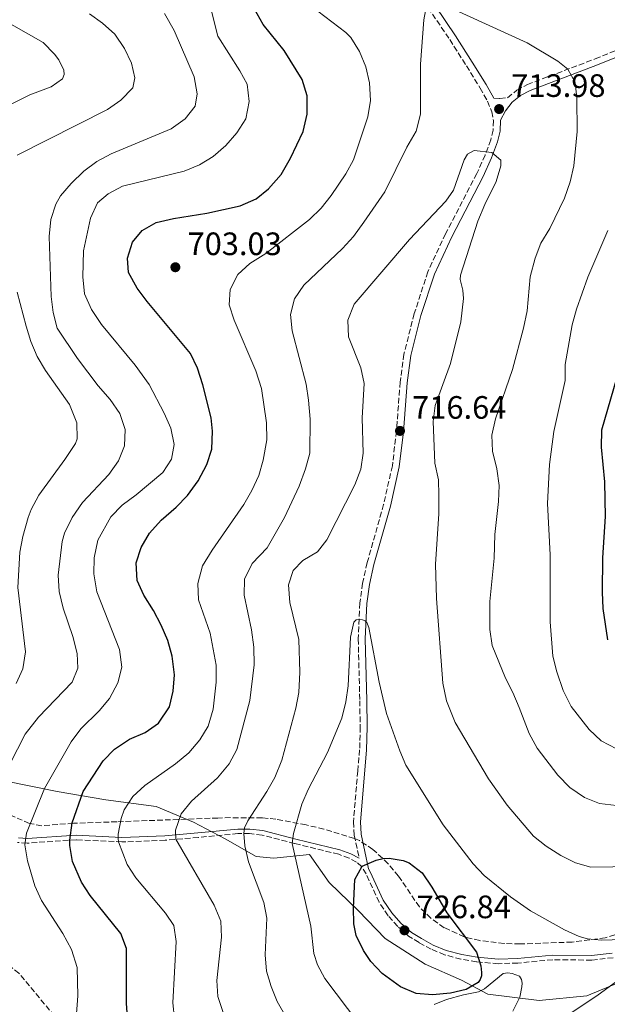
# Model space of a CAD drawing. Units: metres. Extents: x 595813 to 598353, y 4649618 to 4650468.
# Drawn here: x 597604 to 597786, y 4650003 to 4650307 of the extents above; entities that cross this region are included whole.
import ezdxf

# ---------------------------------------------------------------- set-up
doc = ezdxf.new("R2010")
doc.units = ezdxf.units.M
doc.header["$MEASUREMENT"] = 0
doc.linetypes.add('DGN Style 3', pattern=[2.435891, 1.739922, -0.695969])
doc.linetypes.add('DGN Style 5', pattern=[1.217945, 0.521977, -0.695969])
for name, color, linetype, lineweight in [('Barranco lineal no visto', 142, 'DGN Style 5', 0), ('Camino', 7, 'DGN Style 3', 0), ('Cota de punto acotado terreno', 7, 'Continuous', 0), ('Curva de nivel directora', 30, 'Continuous', 30), ('Curva de nivel intermedia', 30, 'Continuous', 0), ('Límite de Autonomía', 7, 'Continuous', 0), ('Línea de cambio de uso (parcela vista)', 92, 'Continuous', 0), ('Margen derecho', 7, 'Continuous', 0), ('Punto acotado terreno (símbolo)', 7, 'Continuous', 0), ('Vaguada', 142, 'DGN Style 3', 13), ('Zona arbolada', 92, 'DGN Style 3', 0)]:
    doc.layers.add(name, color=color, linetype=linetype, lineweight=lineweight)
doc.styles.add('Style-Arial', font='arial.ttf')

# ---------------------------------------------------------------- blocks, each defined once
blk = doc.blocks.new('5PATER')
at = {"layer": 'Barranco lineal no visto', "linetype": 'Continuous', "lineweight": 0}
h = blk.add_hatch(color=51, dxfattribs=at)
edge = h.paths.add_edge_path()
edge.add_ellipse((0, 0), major_axis=(-0.11, -0.111), ratio=0.999422, start_angle=0, end_angle=360)

msp = doc.modelspace()

# ---------------------------------------------------------------- linework, layer by layer
at = {"layer": 'Camino', "color": 7, "linetype": 'DGN Style 3', "lineweight": 0}
for points in [[(597727.69, 4650315, 709.67), (597737.13, 4650301.04, 711.04), (597742.27, 4650292.96, 712.44), (597746.52, 4650286.06, 713.08), (597748.8, 4650282, 713.98), (597750.13, 4650278.73, 714.3), (597750.62, 4650275.99, 714.41), (597750.57, 4650273.04, 714.67), (597749.82, 4650270.04, 714.83), (597748.07, 4650265.34, 715.04), (597745.5, 4650259.62, 715.26), (597735.83, 4650241, 715.62), (597730.36, 4650229.25, 716.32), (597726.14, 4650216.3, 717.11), (597722.97, 4650203.75, 717.12), (597721.78, 4650195.13, 717.02), (597720.65, 4650179.98, 716.64), (597719.38, 4650169.24, 716.75), (597716.68, 4650157.29, 717.6), (597711.6, 4650139.26, 719.31), (597710.18, 4650132.9, 719.52), (597709.33, 4650126.78, 719.89), (597708.82, 4650115.68, 720.17), (597709.31, 4650096.56, 720.8), (597709.43, 4650088.46, 721.59), (597709.27, 4650081.39, 722.39), (597708.7, 4650074.84, 722.88), (597707.33, 4650059.11, 724.04), (597707.6, 4650054.95, 724.1), (597709.11, 4650047.81, 724.77)], [(597750.75, 4650282.94, 713.98), (597752.63, 4650282.82, 713.87), (597755.03, 4650283.08, 713.4), (597757.88, 4650285.46, 712.97), (597761.12, 4650287.18, 712.54), (597782.13, 4650295.1, 708.29), (597807.5, 4650305.32, 704.35)], [(597787.64, 4650017.06, 720.77), (597781.03, 4650016.31, 721.36), (597769, 4650016.44, 722.1), (597758.18, 4650015.4, 723.48), (597752.13, 4650015.2, 724.25), (597745.44, 4650015.77, 724.89), (597740.57, 4650016.61, 725.62), (597735.53, 4650017.97, 725.99), (597731.37, 4650019.69, 726.42), (597727.63, 4650021.73, 726.84), (597724.42, 4650023.73, 726.95), (597721.05, 4650026.76, 726.84), (597718.05, 4650030.06, 726.79), (597715.28, 4650034.2, 726.42), (597711.28, 4650043, 725.51), (597709.88, 4650045.26, 724.98), (597708.3, 4650046.64, 724.77), (597705.99, 4650047.89, 724.34), (597702.78, 4650049.05, 723.65), (597689.17, 4650052.38, 720.31), (597679.12, 4650055, 716.78), (597675.23, 4650055.45, 715.5), (597671.65, 4650055.44, 714.5), (597659.4, 4650054.28, 712.04), (597649.11, 4650053.39, 709.01), (597635.77, 4650052.87, 705.34), (597621.67, 4650053.56, 700.71), (597606.46, 4650052.49, 695.22), (597603.48, 4650052.73, 694.26)]]:
    msp.add_polyline3d(points, dxfattribs=at)
at = {"layer": 'Curva de nivel directora', "color": 30, "linetype": 'Continuous', "lineweight": 30, "flags": 128}
for points, elevation in [([(597637.64, 4649997.36), (597637.18, 4650002.88), (597637.22, 4650019.88), (597635.47, 4650024.57), (597625.92, 4650036.27), (597623.23, 4650040.46), (597620.53, 4650046.82), (597619.7, 4650051.78), (597619.7, 4650053.42), (597620.34, 4650058.79), (597623.78, 4650068.42), (597629.98, 4650077.93), (597633.44, 4650081.58), (597638.15, 4650084.61), (597642.98, 4650086.68), (597647.03, 4650089.59), (597650.47, 4650094.63), (597651.64, 4650099.49), (597652.05, 4650104.52), (597651.28, 4650110.32), (597649.98, 4650115.15), (597647.94, 4650119.94), (597645.54, 4650124.5), (597642.5, 4650129.21), (597640.48, 4650133.79), (597640.14, 4650139.16), (597641.68, 4650143.91), (597644.29, 4650148.38), (597647.87, 4650152.45), (597652.54, 4650156.42), (597656.01, 4650160.01), (597659.37, 4650164.56), (597661.98, 4650169.58), (597663.59, 4650174.32), (597663.74, 4650179.93), (597663.35, 4650184.03), (597660.76, 4650194.26), (597659.14, 4650199.45), (597656.99, 4650203.97), (597643.56, 4650220.08), (597640.51, 4650224.17), (597637.76, 4650228.97), (597637.5, 4650233.49), (597639.03, 4650238.35), (597642.06, 4650241.96), (597646.38, 4650244.48), (597651.7, 4650245.76), (597662.01, 4650247.32), (597672.28, 4650249.6), (597677.24, 4650251.76), (597681.13, 4650254.9), (597685.05, 4650259.32), (597687.88, 4650264.37), (597691.79, 4650272.62), (597693.08, 4650278.04), (597693.05, 4650283.64), (597691.49, 4650288.7), (597685.93, 4650297.68), (597679.48, 4650305.69), (597676.67, 4650310.68)], 700), ([(597789.56, 4650199.41), (597784.07, 4650180.21), (597783.98, 4650175.01), (597784.95, 4650164.29), (597785.12, 4650158.75), (597785.13, 4650153.54), (597784.4, 4650140.72), (597784.21, 4650130.1), (597784.44, 4650125.11), (597785.91, 4650115.4)], 700), ([(597731.74, 4650005.58), (597726.76, 4650006.01), (597721.87, 4650008), (597716.21, 4650012.22), (597712.74, 4650015.85), (597710.42, 4650019.31), (597708.23, 4650023.92), (597707.48, 4650027.49), (597707.39, 4650032.49), (597707.82, 4650041.25), (597710.04, 4650045.34), (597714.38, 4650047.2), (597716.54, 4650047.78), (597718.4, 4650047.85), (597722.74, 4650047.09), (597724.62, 4650046.4), (597728.56, 4650043.31), (597731.63, 4650038.9), (597736.18, 4650030.98), (597745.41, 4650018.82), (597746.78, 4650014.56), (597746.97, 4650012.5), (597746.95, 4650011.46), (597746.51, 4650010.3), (597745.89, 4650009.35), (597742.21, 4650007.18), (597737.33, 4650006.11), (597731.74, 4650005.58)], 725)]:
    msp.add_lwpolyline(points, dxfattribs=dict(at, elevation=elevation))
at = {"layer": 'Curva de nivel intermedia', "color": 30, "linetype": 'Continuous', "lineweight": 0, "flags": 128}
for points, elevation in [([(597621.27, 4649994.21), (597622.14, 4650005.23), (597621.94, 4650014.04), (597620.17, 4650019.59), (597617.47, 4650024.53), (597610.9, 4650034.75), (597608.86, 4650039.31), (597606.52, 4650047.07), (597605.79, 4650052.02), (597606.23, 4650055.56), (597611.83, 4650069.42), (597620.08, 4650083.82), (597623.08, 4650087.81), (597628.71, 4650093.4), (597631.91, 4650097.26), (597634.48, 4650102.08), (597635.7, 4650106.94), (597635.03, 4650112.36), (597628, 4650130.25), (597627.08, 4650135.78), (597627.15, 4650140.78), (597628.33, 4650146.25), (597632.34, 4650153.42), (597635.83, 4650157), (597640.21, 4650160.23), (597648.42, 4650167.11), (597651.14, 4650171.29), (597651.87, 4650175.81), (597650.88, 4650180.9), (597648.82, 4650185.51), (597644.16, 4650194.35), (597639.88, 4650200.37), (597629.45, 4650212.93), (597626.37, 4650217.56), (597624.22, 4650222.41), (597623.69, 4650227.65), (597623.89, 4650235.71), (597626.04, 4650245.83), (597628.25, 4650250.58), (597631.5, 4650253.36), (597635.94, 4650255.67), (597655.04, 4650260.38), (597659.71, 4650262.28), (597663.96, 4650264.91), (597667.93, 4650268.33), (597671.32, 4650272.26), (597674.05, 4650276.59), (597675.07, 4650281.92), (597674.47, 4650287.3), (597672.27, 4650291.42), (597665.4, 4650302.09), (597662.83, 4650312.3)], 695), ([(597651.97, 4649998.13), (597651.52, 4650003.11), (597652.51, 4650022.02), (597651.85, 4650026.97), (597649.27, 4650030.81), (597640.09, 4650041.72), (597637.4, 4650045.91), (597634.75, 4650052.92), (597634.57, 4650053.92), (597634.6, 4650055.26), (597635.5, 4650060.16), (597636.43, 4650062.83), (597639.17, 4650066.95), (597642.87, 4650070.31), (597652.3, 4650077.01), (597656.48, 4650080.39), (597659.84, 4650084.42), (597662.4, 4650088.71), (597664, 4650093.95), (597664.92, 4650102.24), (597664.89, 4650107.53), (597663.08, 4650117.44), (597659.49, 4650127.75), (597659.21, 4650132.84), (597660.72, 4650138.27), (597663.66, 4650143.16), (597673.45, 4650157.24), (597675.97, 4650161.56), (597678.07, 4650166.2), (597679.48, 4650170.99), (597680.58, 4650177.21), (597680.43, 4650182.49), (597678.92, 4650193.12), (597677.15, 4650198.63), (597670.47, 4650214.24), (597668.96, 4650219.01), (597669.27, 4650223.79), (597671.61, 4650228.36), (597675.27, 4650231.76), (597680.25, 4650234.86), (597693.75, 4650245.42), (597697.32, 4650248.91), (597700.45, 4650252.82), (597704.98, 4650259.52), (597707.36, 4650263.91), (597711.77, 4650277.12), (597712.61, 4650282.22), (597712.34, 4650287.67), (597711.22, 4650292.59), (597709.18, 4650297.42), (597706.52, 4650301.72), (597704.97, 4650303.25), (597694.22, 4650311.51)], 705), ([(597667.08, 4650000.08), (597665.45, 4650005.01), (597665.13, 4650010), (597666.58, 4650023.41), (597666.3, 4650028.41), (597664.29, 4650033.28), (597652.46, 4650053.68), (597652.32, 4650056.54), (597654.11, 4650061.57), (597657.29, 4650065.43), (597665.3, 4650072.73), (597668.89, 4650077.01), (597671.25, 4650081.43), (597675.29, 4650096.58), (597676.67, 4650107.62), (597676.52, 4650113.08), (597675.81, 4650118.52), (597673.52, 4650129.16), (597673.64, 4650134.16), (597676.08, 4650139.02), (597680.69, 4650143.84), (597686, 4650153.27), (597690.53, 4650162.96), (597692.56, 4650168.33), (597693.87, 4650173.16), (597693.98, 4650183.62), (597693.5, 4650189.57), (597692.71, 4650194.5), (597688.41, 4650211.02), (597687.91, 4650216.05), (597689.09, 4650220.91), (597692.05, 4650225.07), (597703.95, 4650236.48), (597707.33, 4650240.16), (597710.57, 4650244.6), (597717.01, 4650253.96), (597723.89, 4650267.75), (597726.7, 4650272.75), (597728.03, 4650277.95), (597728.08, 4650293.48), (597729.07, 4650307.18), (597729.95, 4650311.65)], 710), ([(597736.4, 4650311.25), (597761.06, 4650300.05), (597770.59, 4650294.36), (597773.67, 4650291.91), (597775.88, 4650287.77), (597776.45, 4650282.99)], 710), ([(597601.09, 4650076.93), (597605.88, 4650086.24), (597609.92, 4650091.5), (597620.42, 4650102.29), (597622.1, 4650106.64), (597621.96, 4650111.11), (597620.55, 4650116.42), (597617.56, 4650125.23), (597616.32, 4650130.31), (597616.02, 4650135.34), (597617.31, 4650145.83), (597617.99, 4650148.37), (597620.42, 4650153.27), (597623.62, 4650157.87), (597631.69, 4650166.56), (597634.66, 4650170.71), (597636.52, 4650175.42), (597636.72, 4650180.42), (597635.09, 4650185.4), (597632.1, 4650189.75), (597628.46, 4650193.95), (597622, 4650202.4), (597615.74, 4650211.76), (597614.47, 4650216.6), (597613.86, 4650221.61), (597613.27, 4650240.17), (597613.83, 4650245.37), (597615.35, 4650250.13), (597616.82, 4650252.72), (597620.03, 4650256.55), (597623.97, 4650260.31), (597627.97, 4650263.31), (597632.45, 4650265.73), (597650.95, 4650273.42), (597655.31, 4650276.53), (597658.39, 4650280.45), (597659.04, 4650284.29), (597658.13, 4650289.52), (597651.96, 4650303.87), (597648.88, 4650309.1)], 690), ([(597603.37, 4650265.31), (597631.33, 4650279.39), (597635.4, 4650282.29), (597639.14, 4650286.19), (597639.73, 4650289.26), (597638.68, 4650293.72), (597636.56, 4650298.31), (597633.53, 4650302.77), (597629.8, 4650306.17), (597625.71, 4650309.02)], 685), ([(597582.68, 4650259.19), (597582.15, 4650264.52), (597583.51, 4650269.32), (597586.61, 4650273.62), (597607.3, 4650283.99), (597613.92, 4650286.43), (597617.36, 4650288.91), (597617.91, 4650290.24), (597617.81, 4650291.6), (597616.21, 4650294.76), (597614.89, 4650296.56), (597611.37, 4650300.13), (597597.66, 4650307.94)], 680), ([(597776.45, 4650282.99), (597776.56, 4650272.62), (597775.52, 4650261.98), (597774.36, 4650257.11), (597772.56, 4650251.96), (597768.07, 4650242.61), (597765.24, 4650238.12), (597763.52, 4650233.42), (597761.97, 4650227.63), (597761.02, 4650217.15), (597759.9, 4650211.76), (597756.51, 4650198.99), (597751.24, 4650183.78), (597750.13, 4650178.69), (597750.36, 4650173.7), (597751.7, 4650168.33), (597752.42, 4650163.15), (597752.2, 4650158.16), (597751.1, 4650147.98), (597750.84, 4650140.7), (597749.51, 4650127.21), (597749.5, 4650118.55), (597750.23, 4650113.6), (597754.34, 4650103.54), (597756.65, 4650099.11), (597758.62, 4650094.47), (597761.72, 4650086.37), (597764.19, 4650081.89), (597770.51, 4650073.57), (597774.26, 4650069.71), (597778.77, 4650066.61), (597783.4, 4650064.71), (597788.68, 4650064.12)], 710), ([(597686.56, 4649998.69), (597683.81, 4650003.49), (597681.88, 4650008.1), (597680.47, 4650012.9), (597680.04, 4650017.92), (597680.56, 4650029.25), (597679.69, 4650034.14), (597674.89, 4650046.7), (597673.77, 4650051.62), (597673.42, 4650055.44), (597673.65, 4650057.19), (597674.68, 4650059.44), (597680.55, 4650068.46), (597683.01, 4650072.81), (597685.24, 4650078.14), (597689.53, 4650094.2), (597690.43, 4650099.12), (597690.81, 4650105.38), (597690.43, 4650115.5), (597687.63, 4650126.89), (597687.25, 4650132.44), (597688.74, 4650136.86), (597691.65, 4650139.97), (597696.24, 4650142.64), (597699.07, 4650146.27), (597707.81, 4650163.38), (597709.67, 4650168.15), (597710.31, 4650173.11), (597710.05, 4650184.07), (597710.63, 4650194.67), (597709.59, 4650199.56), (597705.84, 4650209.1), (597705.61, 4650214.28), (597707.52, 4650219.18), (597724.7, 4650239.24), (597735.95, 4650251.11), (597738.3, 4650254.5), (597741.57, 4650263.91), (597742.64, 4650265.61), (597744.7, 4650266.78), (597750.09, 4650266.11), (597752.88, 4650263.79), (597752.92, 4650261.96), (597751.44, 4650257.2), (597747.93, 4650250.06)], 715), ([(597747.93, 4650250.06), (597745.78, 4650244.88), (597740.44, 4650228.14), (597740.32, 4650226.83), (597741.19, 4650223.53), (597741.4, 4650221.01), (597740.59, 4650213.75), (597737.35, 4650200.9), (597732.57, 4650187.85), (597731.95, 4650182.88), (597732.53, 4650170.06), (597733.63, 4650164.84), (597733.76, 4650160.15), (597733.76, 4650154.4), (597732.68, 4650138.81), (597733.04, 4650128.18), (597734.94, 4650101.96), (597736.08, 4650096.52), (597738.82, 4650089.81), (597749.08, 4650072.34), (597754.9, 4650064.22), (597762.99, 4650054.67), (597766.93, 4650051.58), (597771.46, 4650048.72), (597775.97, 4650046.42), (597780.79, 4650045.08), (597814.77, 4650045.58)], 715), ([(597785.97, 4650242.03), (597779.82, 4650227.6), (597776.28, 4650217.64), (597774.97, 4650212.81), (597772.8, 4650200.56), (597772.76, 4650195.56), (597769.27, 4650179.8), (597767.93, 4650169.59), (597767.34, 4650157.56), (597768.14, 4650141.65), (597768.18, 4650120.91), (597769.01, 4650110.32), (597770.22, 4650105.47), (597772.15, 4650099.67), (597774.63, 4650094.74), (597780.2, 4650087.65), (597783.91, 4650084.17), (597788.72, 4650081.71)], 705), ([(597603.09, 4650101.83), (597605.14, 4650106.38), (597605.99, 4650111.68), (597603.54, 4650131.53), (597604.21, 4650142.49), (597605.14, 4650147.4), (597606.73, 4650153.27), (597607.7, 4650155.72), (597610.12, 4650160.1), (597618.11, 4650171.21), (597621.39, 4650176.17), (597621.93, 4650177.52), (597621.84, 4650182.53), (597619.59, 4650188.2), (597612.09, 4650198.75), (597609.59, 4650203.04), (597607.63, 4650207.65), (597606.11, 4650212.41), (597603.37, 4650222.88)], 685), ([(597709.01, 4649996.74), (597698.49, 4650010.65), (597696.2, 4650014.81), (597695.14, 4650018.37), (597694.21, 4650026.85), (597688.41, 4650052.39), (597688.78, 4650055.46), (597691.43, 4650064.51), (597693.39, 4650069.11), (597699.37, 4650080.53), (597703.75, 4650091.18), (597705.03, 4650096.25), (597705.74, 4650101.16), (597706.42, 4650116.17), (597707.5, 4650120.9), (597708.24, 4650121.59), (597709.16, 4650121.68), (597710.15, 4650121.61), (597710.93, 4650121.25), (597711.49, 4650120.78), (597712.15, 4650119.23), (597715.27, 4650102.33), (597717.61, 4650092.61), (597721.65, 4650081.05), (597723.58, 4650076.63), (597735.04, 4650058.21), (597744.36, 4650046.07), (597747.81, 4650042.47), (597755.89, 4650035.93), (597762.11, 4650031.6), (597772.59, 4650025.68), (597777.16, 4650023.65), (597779.74, 4650022.9), (597784.06, 4650022.53)], 720), ([(597784.06, 4650022.53), (597797.33, 4650022.89)], 720), ([(597790.69, 4650011.17), (597782.6, 4650005.28), (597760.79, 4649990.68)], 720)]:
    msp.add_lwpolyline(points, dxfattribs=dict(at, elevation=elevation))
at = {"layer": 'Límite de Autonomía', "color": 7, "linetype": 'Continuous', "lineweight": 0}
msp.add_polyline3d([(597792.71, 4650010.77, 719.59), (597779.52, 4650005.28, 720.44), (597764.77, 4650003.83, 722.28), (597748.95, 4650005.79, 723.93), (597740.75, 4650010.14, 725.21), (597729.48, 4650015.08, 725.93), (597717.16, 4650023.05, 726.09), (597708.91, 4650031.58, 725.27), (597699.89, 4650040.35, 722.37), (597693.81, 4650049.03, 721.31), (597682.74, 4650047.88, 717.64), (597677.26, 4650048.33, 715.9), (597667.64, 4650053.79, 713.72), (597657.9, 4650059, 711.21), (597646.38, 4650063.81, 707.46), (597630.82, 4650065.91, 702.66), (597615.76, 4650068.52, 696.73), (597599.93, 4650071.62, 690.24), (597581.55, 4650074.32, 683.89), (597566.48, 4650077.94, 681.57), (597544.9, 4650082.63, 683.54), (597530.35, 4650084.87, 688.15), (597513.39, 4650086.56, 693.74)], dxfattribs=at)
at = {"layer": 'Línea de cambio de uso (parcela vista)', "color": 92, "linetype": 'Continuous', "lineweight": 0}
msp.add_polyline3d([(597732.29, 4650002.63, 724.43), (597736.13, 4650004.14, 724.38), (597741.39, 4650005.58, 724.11), (597746, 4650006.49, 724.16), (597747.92, 4650007.44, 724.16), (597753.63, 4650012.22, 723.79), (597755.12, 4650012.41, 723.68), (597756.41, 4650012.22, 723.68), (597758.71, 4650011.3, 723.58), (597759.32, 4650010.34, 723.58), (597759.47, 4650009.23, 723.58), (597759.41, 4650008, 723.47), (597758.77, 4650004.84, 723.37), (597756.62, 4650000.55, 722.94)], dxfattribs=at)
at = {"layer": 'Margen derecho', "color": 7, "linetype": 'Continuous', "lineweight": 0}
for points in [[(597686.32, 4650458.6, 712.34), (597687.51, 4650445.66, 712.86), (597691.28, 4650434.07, 712.28), (597700.06, 4650410.55, 708.71), (597701.54, 4650405.68, 708.34), (597703.23, 4650399.14, 708.22), (597704.48, 4650393.02, 708.35), (597705.59, 4650385.49, 708.87), (597706.54, 4650373.01, 709.85), (597707.51, 4650364.74, 710.57), (597709.66, 4650355.17, 710.89), (597711.76, 4650349.31, 711.05), (597717.92, 4650335.52, 710.95), (597723.32, 4650325.58, 710.4), (597729.48, 4650316.2, 709.67), (597738.93, 4650302.22, 711.04), (597744.09, 4650294.1, 712.44), (597748.37, 4650287.15, 713.08), (597750.75, 4650282.94, 713.98)], [(597808.26, 4650303.48, 704.35), (597782.85, 4650293.25, 708.29), (597761.94, 4650285.36, 712.54), (597759, 4650283.8, 712.97), (597756.46, 4650281.68, 713.4), (597754.38, 4650279.06, 714.09), (597752.77, 4650276.17, 714.41), (597752.72, 4650272.76, 714.67), (597751.87, 4650269.4, 714.83), (597750.06, 4650264.52, 715.04), (597747.44, 4650258.68, 715.26), (597737.76, 4650240.05, 715.62), (597732.37, 4650228.46, 716.32), (597728.21, 4650215.7, 717.11), (597725.08, 4650203.33, 717.12), (597723.92, 4650194.91, 717.02), (597722.79, 4650179.77, 716.64), (597721.5, 4650168.87, 716.75), (597718.76, 4650156.76, 717.6), (597713.68, 4650138.73, 719.31), (597712.3, 4650132.52, 719.52), (597711.47, 4650126.59, 719.89), (597710.98, 4650115.66, 720.17), (597711.46, 4650096.6, 720.8), (597711.58, 4650088.45, 721.59), (597711.42, 4650081.27, 722.39), (597709.49, 4650059.09, 724.04), (597709.74, 4650055.24, 724.1), (597712.02, 4650044.5, 725.13)], [(597709.11, 4650047.81, 724.77), (597706.57, 4650049.19, 724.34), (597703.19, 4650050.4, 723.65), (597689.52, 4650053.75, 720.31), (597679.38, 4650056.39, 716.78), (597675.3, 4650056.86, 715.5), (597671.58, 4650056.85, 714.5), (597659.27, 4650055.69, 712.04), (597649.02, 4650054.8, 709.01), (597635.78, 4650054.29, 705.34), (597621.66, 4650054.98, 700.71), (597606.47, 4650053.91, 695.22), (597603.74, 4650054.13, 694.26)], [(597787.38, 4650018.46, 720.77), (597780.96, 4650017.73, 721.36), (597768.94, 4650017.86, 722.1), (597758.09, 4650016.81, 723.48), (597752.17, 4650016.62, 724.25), (597745.62, 4650017.18, 724.89), (597740.88, 4650018, 725.62), (597735.98, 4650019.32, 725.99), (597731.98, 4650020.97, 726.42), (597728.35, 4650022.95, 726.84), (597725.27, 4650024.87, 726.95), (597722.05, 4650027.77, 726.84), (597719.17, 4650030.94, 726.79), (597716.52, 4650034.9, 726.42), (597712.53, 4650043.66, 725.51), (597712.02, 4650044.5, 725.13)]]:
    msp.add_polyline3d(points, dxfattribs=at)
at = {"layer": 'Vaguada', "color": 142, "linetype": 'DGN Style 3', "lineweight": 13}
msp.add_polyline3d([(597654.87, 4649945.59, 704.9), (597641.07, 4649968.61, 700), (597622.76, 4649989.63, 695), (597603.91, 4650012.24, 690), (597595.12, 4650019.31, 689.04), (597585.14, 4650028.91, 687.02), (597574.37, 4650042.29, 685), (597572.7, 4650045.93, 684.57), (597571.94, 4650051.28, 684.2), (597572.18, 4650054.91, 684.2), (597573.76, 4650061.28, 683.93), (597574.16, 4650063.72, 683.99), (597574.17, 4650066.26, 683.77), (597573.72, 4650069.38, 683.08), (597572.31, 4650074.12, 682.55), (597571.49, 4650076.33, 681.33), (597569.71, 4650081.74, 680), (597569.57, 4650084.57, 679.68)], dxfattribs=at)
at = {"layer": 'Zona arbolada', "color": 92, "linetype": 'DGN Style 3', "lineweight": 0}
msp.add_polyline3d([(597792.81, 4650025.63, 722.61), (597785.23, 4650023.23, 723.01), (597774.98, 4650021.89, 723.65), (597758.88, 4650021.31, 725.21), (597753.94, 4650021.49, 725.93), (597746.4, 4650022.35, 727.13), (597741.6, 4650023.52, 727.73), (597735.39, 4650026.34, 728.19), (597731.25, 4650029.27, 728.21), (597727.73, 4650032.78, 728.12), (597721.29, 4650042.32, 727.77), (597718.06, 4650046.12, 727.59), (597713.38, 4650050.58, 727.34), (597709.19, 4650053.29, 726.84), (597707.63, 4650053.95, 726.6), (597698.2, 4650056.85, 724.72), (597692.68, 4650058.12, 723.3), (597683.36, 4650059.93, 719.99), (597679.12, 4650060.32, 718.61), (597669.32, 4650060.38, 716.68), (597665.43, 4650060.27, 715.74), (597634.21, 4650059.11, 706.26), (597620.76, 4650058.64, 700.4), (597610.99, 4650057.89, 697.78), (597607.17, 4650058.6, 696.57), (597591.3, 4650065.51, 690.4)], dxfattribs=at)
msp.add_polyline3d([(597792.81, 4650025.63, 722.61), (597785.23, 4650023.23, 723.01), (597774.98, 4650021.89, 723.65), (597758.88, 4650021.31, 725.21), (597753.94, 4650021.49, 725.93), (597746.4, 4650022.35, 727.13), (597741.6, 4650023.52, 727.73), (597735.39, 4650026.34, 728.19), (597731.25, 4650029.27, 728.21), (597727.73, 4650032.78, 728.12), (597721.29, 4650042.32, 727.77), (597718.06, 4650046.12, 727.59), (597713.38, 4650050.58, 727.34), (597709.19, 4650053.29, 726.84), (597707.63, 4650053.95, 726.6), (597698.2, 4650056.85, 724.72), (597692.68, 4650058.12, 723.3), (597683.36, 4650059.93, 719.99), (597679.12, 4650060.32, 718.61), (597669.32, 4650060.38, 716.68), (597665.43, 4650060.27, 715.74), (597634.21, 4650059.11, 706.26), (597620.76, 4650058.64, 700.4), (597610.99, 4650057.89, 697.78), (597607.17, 4650058.6, 696.57), (597591.3, 4650065.51, 690.4)], dxfattribs=at)

# ---------------------------------------------------------------- block references
at = {"layer": 'Punto acotado terreno (símbolo)', "color": 7, "linetype": 'Continuous', "lineweight": 0, "xscale": 10, "yscale": 10, "zscale": 10}
for p in [(597752.39, 4650279.58, 713.98), (597652.29, 4650230.64, 703.03), (597721.74, 4650180.02, 716.64), (597723.12, 4650025.53, 726.84)]:
    msp.add_blockref('5PATER', p, dxfattribs=at)

# ---------------------------------------------------------------- texts
at = {"layer": 'Cota de punto acotado terreno', "color": 7, "linetype": 'Continuous', "lineweight": 0, "style": 'Style-Arial'}
for s, p in [('713.98', (597756.14, 4650283.33, 713.98)), ('703.03', (597656.04, 4650234.39, 703.03)), ('716.64', (597725.49, 4650183.77, 716.64)), ('726.84', (597726.87, 4650029.28, 726.84))]:
    msp.add_text(s, height=7, dxfattribs=at).set_placement(p)

doc.saveas('drawing.dxf')
